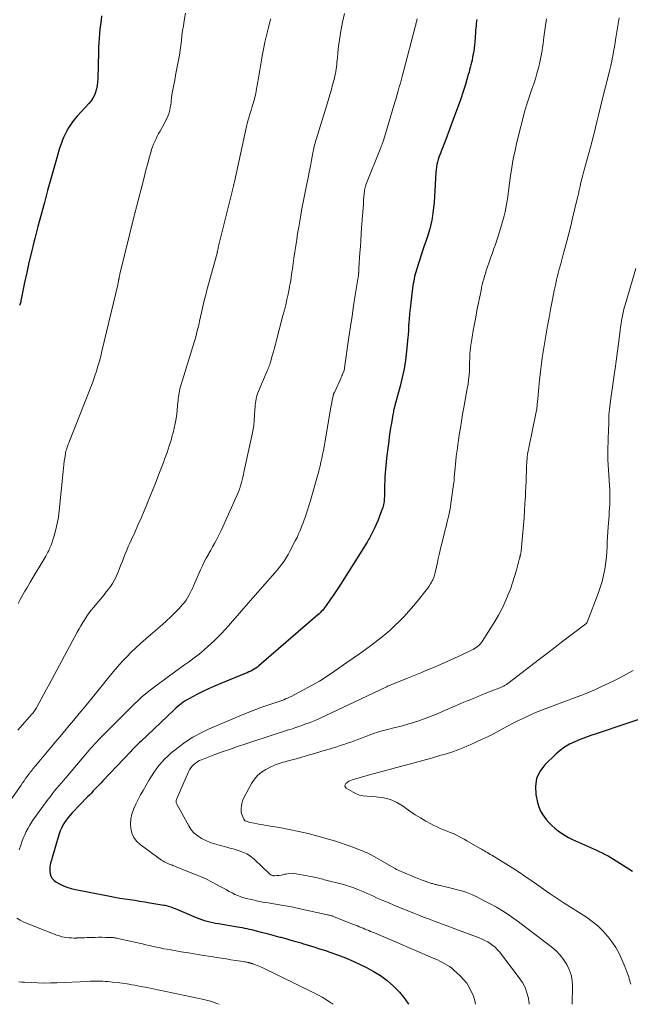
# Model space of a CAD drawing. Units: feet. Extents: x 1985000 to 1990033, y 550000 to 555000.
# Drawn here: x 1987903 to 1988016, y 550000 to 550183 of the extents above; entities that cross this region are included whole.
import ezdxf

# ---------------------------------------------------------------- set-up
doc = ezdxf.new("R2010")
doc.units = ezdxf.units.FT
doc.header["$LTSCALE"] = 100
doc.header["$MEASUREMENT"] = 0
doc.layers.add('CONTOUR INDEX', color=32, linetype='Continuous', lineweight=25)
doc.layers.add('CONTOUR INTERMEDIATE', color=40, linetype='Continuous', lineweight=15)

msp = doc.modelspace()

# ---------------------------------------------------------------- linework, layer by layer
at = {"layer": 'CONTOUR INDEX', "flags": 128}
for points, elevation in [([(1987917.93, 550184.07), (1987917.82, 550183.24), (1987917.72, 550182.4), (1987917.62, 550181.56), (1987917.53, 550180.73), (1987917.46, 550179.89), (1987917.4, 550179.05), (1987917.36, 550178.21), (1987917.33, 550177.37), (1987917.22, 550172.31), (1987917.18, 550171.69), (1987917.11, 550171.07), (1987916.98, 550170.46), (1987916.81, 550169.86), (1987916.58, 550169.29), (1987916.3, 550168.74), (1987915.96, 550168.23), (1987915.57, 550167.75), (1987913.39, 550165.38), (1987912.94, 550164.87), (1987912.52, 550164.34), (1987912.13, 550163.78), (1987911.76, 550163.21), (1987911.43, 550162.61), (1987911.12, 550162.01), (1987910.84, 550161.39), (1987910.58, 550160.75), (1987910.57, 550160.71), (1987910.33, 550160.05), (1987910.1, 550159.39), (1987909.89, 550158.71), (1987909.69, 550158.04), (1987907.87, 550151.53), (1987907.26, 550149.3), (1987906.65, 550147.08), (1987906.06, 550144.85), (1987905.48, 550142.62), (1987905.3, 550141.89), (1987904.83, 550140.02), (1987904.39, 550138.15), (1987903.98, 550136.27), (1987903.58, 550134.39), (1987902.9, 550130.97), (1987902.86, 550130.79), (1987902.81, 550130.62), (1987902.76, 550130.44), (1987902.71, 550130.27), (1987902.65, 550130.1)], 840), ([(1987987.85, 550183.39), (1987987.79, 550182.99), (1987987.73, 550182.59), (1987987.69, 550182.19), (1987987.64, 550181.78), (1987987.61, 550181.38), (1987987.57, 550180.97), (1987987.44, 550179.18), (1987987.39, 550178.61), (1987987.33, 550178.05), (1987987.25, 550177.48), (1987987.16, 550176.92), (1987987.12, 550176.72), (1987987.04, 550176.26), (1987986.95, 550175.8), (1987986.85, 550175.35), (1987986.74, 550174.9), (1987986.62, 550174.45), (1987986.5, 550174), (1987986.38, 550173.55), (1987986.25, 550173.11), (1987985.7, 550171.28), (1987985.28, 550169.93), (1987984.83, 550168.58), (1987984.37, 550167.24), (1987983.88, 550165.91), (1987981.86, 550160.55), (1987981.68, 550160.08), (1987981.49, 550159.61), (1987981.31, 550159.14), (1987981.12, 550158.67), (1987981.1, 550158.62), (1987980.93, 550158.17), (1987980.77, 550157.72), (1987980.63, 550157.27), (1987980.51, 550156.81), (1987980.41, 550156.34), (1987980.32, 550155.87), (1987980.26, 550155.4), (1987980.22, 550154.93), (1987979.96, 550150.33), (1987979.88, 550149.33), (1987979.78, 550148.33), (1987979.65, 550147.34), (1987979.49, 550146.35), (1987979.43, 550146), (1987979.27, 550145.19), (1987979.07, 550144.38), (1987978.84, 550143.59), (1987978.59, 550142.8), (1987978.31, 550142.02), (1987978.04, 550141.24), (1987977.78, 550140.45), (1987977.52, 550139.67), (1987976.58, 550136.77), (1987976.45, 550136.35), (1987976.34, 550135.93), (1987976.24, 550135.5), (1987976.15, 550135.07), (1987976.07, 550134.64), (1987976, 550134.2), (1987975.93, 550133.77), (1987975.87, 550133.33), (1987975.54, 550130.7), (1987975.45, 550129.95), (1987975.37, 550129.2), (1987975.29, 550128.44), (1987975.23, 550127.69), (1987975.16, 550126.82), (1987975.13, 550126.49), (1987975.11, 550126.17), (1987975.1, 550125.85), (1987975.09, 550125.53), (1987975.08, 550125.2), (1987975.06, 550124.88), (1987975.04, 550124.56), (1987975.01, 550124.24), (1987974.74, 550121.59), (1987974.53, 550119.95), (1987974.27, 550118.32), (1987973.93, 550116.7), (1987973.54, 550115.1), (1987972.58, 550111.5), (1987972.54, 550111.35), (1987972.5, 550111.21), (1987972.46, 550111.06), (1987972.42, 550110.91), (1987972.38, 550110.76), (1987972.34, 550110.62), (1987972.31, 550110.47), (1987972.28, 550110.32), (1987972.19, 550109.81), (1987972.11, 550109.4), (1987972.04, 550109), (1987971.98, 550108.59), (1987971.91, 550108.18), (1987971.78, 550107.33), (1987971.65, 550106.5), (1987971.53, 550105.67), (1987971.42, 550104.83), (1987971.31, 550104), (1987971.01, 550101.71), (1987970.92, 550101.01), (1987970.85, 550100.31), (1987970.79, 550099.61), (1987970.75, 550098.9), (1987970.71, 550098.2), (1987970.68, 550097.5), (1987970.66, 550096.79), (1987970.64, 550096.09), (1987970.61, 550094.51), (1987970.6, 550094.21), (1987970.58, 550093.92), (1987970.55, 550093.63), (1987970.51, 550093.34), (1987970.45, 550093.05), (1987970.38, 550092.76), (1987970.3, 550092.48), (1987970.21, 550092.2), (1987969.91, 550091.37), (1987969.64, 550090.68), (1987969.36, 550089.99), (1987969.06, 550089.32), (1987968.75, 550088.65), (1987967.96, 550087.07), (1987967.82, 550086.81), (1987967.68, 550086.55), (1987967.53, 550086.29), (1987967.38, 550086.04), (1987962.42, 550078.17), (1987961.94, 550077.43), (1987961.46, 550076.69), (1987960.96, 550075.96), (1987960.46, 550075.24), (1987959.78, 550074.27), (1987959.61, 550074.04), (1987959.43, 550073.8), (1987959.24, 550073.58), (1987959.05, 550073.35), (1987958.85, 550073.14), (1987958.65, 550072.92), (1987958.43, 550072.72), (1987958.21, 550072.53), (1987947.24, 550063.01), (1987946.95, 550062.78), (1987946.66, 550062.57), (1987946.35, 550062.38), (1987946.03, 550062.2), (1987945.7, 550062.04), (1987945.36, 550061.89), (1987945.03, 550061.74), (1987944.69, 550061.6), (1987940.11, 550059.73), (1987938.98, 550059.26), (1987937.86, 550058.75), (1987936.76, 550058.22), (1987935.67, 550057.66), (1987934.28, 550056.93), (1987933.89, 550056.71), (1987933.51, 550056.49), (1987933.15, 550056.24), (1987932.79, 550055.99), (1987932.44, 550055.72), (1987932.1, 550055.44), (1987931.76, 550055.15), (1987931.44, 550054.85), (1987925.22, 550048.96), (1987924.98, 550048.73), (1987924.74, 550048.5), (1987924.5, 550048.27), (1987924.27, 550048.04), (1987924.04, 550047.8), (1987923.8, 550047.56), (1987923.58, 550047.33), (1987923.35, 550047.09), (1987918.17, 550041.6), (1987917.81, 550041.22), (1987917.46, 550040.84), (1987917.1, 550040.47), (1987916.74, 550040.09), (1987916.38, 550039.72), (1987916.02, 550039.34), (1987915.66, 550038.97), (1987915.3, 550038.6), (1987912.44, 550035.65), (1987912.05, 550035.22), (1987911.67, 550034.78), (1987911.33, 550034.31), (1987911, 550033.83), (1987910.71, 550033.33), (1987910.45, 550032.81), (1987910.23, 550032.28), (1987910.04, 550031.73), (1987908.65, 550027.11), (1987908.56, 550026.82), (1987908.48, 550026.52), (1987908.4, 550026.23), (1987908.33, 550025.93), (1987908.28, 550025.63), (1987908.25, 550025.33), (1987908.25, 550025.04), (1987908.28, 550024.73), (1987908.35, 550024.32), (1987908.49, 550023.86), (1987908.7, 550023.44), (1987909.02, 550023.1), (1987909.4, 550022.8), (1987909.96, 550022.49), (1987910.7, 550022.12), (1987911.46, 550021.79), (1987912.25, 550021.55), (1987913.05, 550021.35), (1987919.44, 550020.13), (1987920.37, 550019.95), (1987921.3, 550019.79), (1987922.24, 550019.64), (1987923.17, 550019.5), (1987924.11, 550019.37), (1987925.05, 550019.23), (1987925.98, 550019.08), (1987926.92, 550018.92), (1987929.49, 550018.49), (1987929.76, 550018.44), (1987930.04, 550018.37), (1987930.31, 550018.3), (1987930.58, 550018.22), (1987930.85, 550018.12), (1987931.11, 550018.03), (1987931.37, 550017.92), (1987931.63, 550017.82), (1987935.55, 550016.15), (1987936.05, 550015.95), (1987936.56, 550015.77), (1987937.07, 550015.61), (1987937.59, 550015.46), (1987938.11, 550015.34), (1987938.64, 550015.22), (1987939.16, 550015.12), (1987939.69, 550015.02), (1987943.23, 550014.43), (1987943.67, 550014.36), (1987944.11, 550014.28), (1987944.55, 550014.19), (1987944.99, 550014.1), (1987945.43, 550014.01), (1987945.86, 550013.91), (1987946.3, 550013.8), (1987946.73, 550013.69), (1987947.63, 550013.46), (1987948.51, 550013.23), (1987949.39, 550013), (1987950.27, 550012.76), (1987951.15, 550012.53), (1987951.29, 550012.49), (1987952.24, 550012.23), (1987953.19, 550011.97), (1987954.13, 550011.7), (1987955.08, 550011.43), (1987955.34, 550011.35), (1987956.41, 550011.03), (1987957.48, 550010.7), (1987958.55, 550010.35), (1987959.61, 550010), (1987960.44, 550009.72), (1987961.9, 550009.19), (1987963.36, 550008.63), (1987964.79, 550008.02), (1987966.2, 550007.38), (1987967.13, 550006.94), (1987968.53, 550006.2), (1987969.86, 550005.37), (1987971.12, 550004.43), (1987972.32, 550003.4), (1987973.41, 550002.26), (1987974.4, 550001.05), (1987975.09, 550000)], 820), ([(1988021.11, 550054.06), (1988010.1, 550050.38), (1988009.08, 550050.03), (1988008.07, 550049.66), (1988007.07, 550049.28), (1988006.08, 550048.88), (1988005.12, 550048.42), (1988004.2, 550047.9), (1988003.35, 550047.27), (1988002.55, 550046.58), (1988000.48, 550044.57), (1987999.57, 550043.35), (1987998.95, 550042.05), (1987998.74, 550040.61), (1987998.82, 550039.09), (1987999.14, 550037.6), (1987999.38, 550036.78), (1987999.69, 550035.99), (1988000.12, 550035.27), (1988000.63, 550034.58), (1988000.74, 550034.44), (1988001.27, 550033.87), (1988001.81, 550033.31), (1988002.39, 550032.79), (1988002.99, 550032.3), (1988003.62, 550031.84), (1988004.27, 550031.42), (1988004.94, 550031.04), (1988005.64, 550030.7), (1988009, 550029.2), (1988009.55, 550028.96), (1988010.11, 550028.7), (1988010.66, 550028.45), (1988011.21, 550028.19), (1988011.75, 550027.92), (1988012.29, 550027.63), (1988012.81, 550027.33), (1988013.33, 550027.01), (1988016.15, 550025.22), (1988016.86, 550024.76)], 800)]:
    msp.add_lwpolyline(points, dxfattribs=dict(at, elevation=elevation))
at = {"layer": 'CONTOUR INTERMEDIATE', "flags": 128}
for points, elevation in [([(1987963.15, 550184.47), (1987962.81, 550182.84), (1987962.51, 550181.21), (1987962.25, 550179.59), (1987962.13, 550178.75), (1987962.02, 550177.92), (1987961.93, 550177.08), (1987961.85, 550176.24), (1987961.78, 550175.42), (1987961.74, 550174.99), (1987961.69, 550174.57), (1987961.63, 550174.14), (1987961.56, 550173.71), (1987961.49, 550173.29), (1987961.4, 550172.87), (1987961.3, 550172.45), (1987961.2, 550172.03), (1987960.97, 550171.2), (1987960.74, 550170.36), (1987960.5, 550169.53), (1987960.26, 550168.7), (1987960.01, 550167.87), (1987957.95, 550161.19), (1987957.86, 550160.89), (1987957.78, 550160.6), (1987957.7, 550160.31), (1987957.62, 550160.01), (1987957.55, 550159.71), (1987957.48, 550159.42), (1987957.42, 550159.12), (1987957.36, 550158.82), (1987957.04, 550157.2), (1987956.82, 550156.08), (1987956.6, 550154.97), (1987956.38, 550153.86), (1987956.17, 550152.75), (1987955.26, 550148.09), (1987955.05, 550146.95), (1987954.84, 550145.81), (1987954.64, 550144.67), (1987954.45, 550143.53), (1987954.27, 550142.38), (1987954.09, 550141.24), (1987953.92, 550140.09), (1987953.76, 550138.94), (1987953.55, 550137.44), (1987953.47, 550136.9), (1987953.39, 550136.37), (1987953.31, 550135.84), (1987953.23, 550135.3), (1987953.15, 550134.77), (1987953.06, 550134.24), (1987952.96, 550133.71), (1987952.85, 550133.18), (1987952.66, 550132.24), (1987952.44, 550131.24), (1987952.22, 550130.25), (1987951.98, 550129.26), (1987951.72, 550128.27), (1987950.51, 550123.65), (1987950.32, 550122.93), (1987950.12, 550122.21), (1987949.93, 550121.49), (1987949.73, 550120.77), (1987949.47, 550119.82), (1987949.4, 550119.58), (1987949.32, 550119.35), (1987949.24, 550119.11), (1987949.16, 550118.87), (1987949.07, 550118.64), (1987948.98, 550118.41), (1987948.89, 550118.17), (1987948.79, 550117.94), (1987947.05, 550113.83), (1987946.91, 550113.46), (1987946.8, 550113.09), (1987946.71, 550112.72), (1987946.64, 550112.33), (1987946.59, 550111.95), (1987946.54, 550111.56), (1987946.51, 550111.17), (1987946.49, 550110.78), (1987946.44, 550109.64), (1987946.37, 550108.68), (1987946.27, 550107.72), (1987946.12, 550106.78), (1987945.94, 550105.83), (1987944.44, 550099.07), (1987944.33, 550098.59), (1987944.22, 550098.12), (1987944.1, 550097.65), (1987943.98, 550097.18), (1987943.8, 550096.52), (1987943.77, 550096.38), (1987943.73, 550096.24), (1987943.69, 550096.11), (1987943.64, 550095.97), (1987943.6, 550095.83), (1987943.55, 550095.7), (1987943.49, 550095.56), (1987943.44, 550095.43), (1987940.51, 550088.88), (1987940.22, 550088.25), (1987939.92, 550087.62), (1987939.6, 550087), (1987939.28, 550086.38), (1987938.94, 550085.77), (1987938.6, 550085.16), (1987938.26, 550084.56), (1987937.91, 550083.95), (1987937.81, 550083.77), (1987937.42, 550083.07), (1987937.05, 550082.37), (1987936.7, 550081.65), (1987936.37, 550080.92), (1987935.11, 550078.03), (1987934.89, 550077.55), (1987934.67, 550077.08), (1987934.44, 550076.61), (1987934.2, 550076.14), (1987933.94, 550075.69), (1987933.66, 550075.25), (1987933.34, 550074.84), (1987933.01, 550074.44), (1987932.29, 550073.64), (1987931.56, 550072.87), (1987930.82, 550072.12), (1987930.04, 550071.4), (1987929.25, 550070.7), (1987927.07, 550068.87), (1987926.14, 550068.06), (1987925.21, 550067.24), (1987924.3, 550066.4), (1987923.41, 550065.54), (1987922.54, 550064.66), (1987921.7, 550063.76), (1987920.88, 550062.83), (1987920.09, 550061.88), (1987918.05, 550059.36), (1987916.98, 550058.05), (1987915.91, 550056.73), (1987914.83, 550055.43), (1987913.76, 550054.12), (1987912.67, 550052.82), (1987911.59, 550051.52), (1987910.5, 550050.22), (1987909.41, 550048.92), (1987907.16, 550046.27), (1987906.85, 550045.9), (1987906.54, 550045.53), (1987906.23, 550045.16), (1987905.92, 550044.79), (1987905.64, 550044.46), (1987905.47, 550044.25), (1987905.3, 550044.04), (1987905.13, 550043.83), (1987904.96, 550043.62), (1987904.8, 550043.41), (1987904.64, 550043.2), (1987904.48, 550042.98), (1987904.32, 550042.77), (1987904.06, 550042.41), (1987903.77, 550042.02), (1987903.49, 550041.62), (1987903.21, 550041.22), (1987902.93, 550040.82), (1987899.25, 550035.62)], 828), ([(1987933.58, 550184.56), (1987933.32, 550183.11), (1987933.16, 550182.2), (1987933.02, 550181.29), (1987932.9, 550180.38), (1987932.8, 550179.46), (1987932.7, 550178.55), (1987932.58, 550177.64), (1987932.43, 550176.73), (1987932.27, 550175.82), (1987932.26, 550175.78), (1987932.08, 550174.86), (1987931.9, 550173.94), (1987931.72, 550173.02), (1987931.54, 550172.1), (1987931.24, 550170.56), (1987931.13, 550169.96), (1987931.03, 550169.36), (1987930.95, 550168.76), (1987930.89, 550168.15), (1987930.87, 550167.93), (1987930.81, 550167.44), (1987930.72, 550166.95), (1987930.61, 550166.47), (1987930.48, 550165.99), (1987930.32, 550165.52), (1987930.13, 550165.06), (1987929.92, 550164.61), (1987929.7, 550164.17), (1987928.81, 550162.58), (1987928.55, 550162.11), (1987928.3, 550161.63), (1987928.06, 550161.14), (1987927.83, 550160.65), (1987927.62, 550160.15), (1987927.42, 550159.65), (1987927.25, 550159.13), (1987927.09, 550158.62), (1987926.81, 550157.6), (1987926.52, 550156.57), (1987926.24, 550155.54), (1987925.97, 550154.51), (1987925.7, 550153.48), (1987924.43, 550148.48), (1987924.39, 550148.31), (1987924.34, 550148.14), (1987924.3, 550147.97), (1987924.25, 550147.8), (1987924.22, 550147.68), (1987924.18, 550147.57), (1987924.15, 550147.45), (1987924.12, 550147.34), (1987924.09, 550147.23), (1987924.06, 550147.12), (1987924.03, 550147), (1987924.01, 550146.89), (1987923.98, 550146.78), (1987921.34, 550135.95), (1987921.31, 550135.82), (1987921.28, 550135.68), (1987921.25, 550135.55), (1987921.22, 550135.41), (1987921.19, 550135.26), (1987921.17, 550135.2), (1987921.16, 550135.14), (1987921.15, 550135.08), (1987921.14, 550135.01), (1987921.12, 550134.95), (1987921.11, 550134.89), (1987921.1, 550134.82), (1987921.09, 550134.76), (1987921.05, 550134.57), (1987921.02, 550134.42), (1987920.99, 550134.26), (1987920.96, 550134.11), (1987920.92, 550133.95), (1987917.98, 550121.59), (1987917.75, 550120.66), (1987917.5, 550119.74), (1987917.24, 550118.82), (1987916.96, 550117.91), (1987916.66, 550117), (1987916.35, 550116.09), (1987916.02, 550115.19), (1987915.68, 550114.3), (1987911.82, 550104.53), (1987911.72, 550104.27), (1987911.62, 550104.02), (1987911.53, 550103.76), (1987911.44, 550103.5), (1987911.36, 550103.24), (1987911.28, 550102.97), (1987911.22, 550102.71), (1987911.18, 550102.44), (1987911.06, 550101.73), (1987910.97, 550101.1), (1987910.89, 550100.47), (1987910.81, 550099.84), (1987910.75, 550099.21), (1987910.03, 550091.87), (1987909.88, 550090.7), (1987909.67, 550089.53), (1987909.39, 550088.38), (1987909.06, 550087.24), (1987908.5, 550085.52), (1987908.4, 550085.25), (1987908.3, 550084.98), (1987908.19, 550084.72), (1987908.06, 550084.47), (1987907.93, 550084.21), (1987907.79, 550083.96), (1987907.65, 550083.71), (1987907.51, 550083.46), (1987904.63, 550078.61), (1987904.3, 550078.05), (1987903.97, 550077.49), (1987903.63, 550076.93), (1987903.3, 550076.37), (1987902.97, 550075.81), (1987902.66, 550075.24), (1987902.37, 550074.65)], 836), ([(1987949.43, 550183.51), (1987949.28, 550182.91), (1987948.94, 550181.63), (1987948.62, 550180.38), (1987948.32, 550179.13), (1987948.06, 550177.87), (1987947.83, 550176.6), (1987947.75, 550176.14), (1987947.56, 550175.05), (1987947.38, 550173.96), (1987947.2, 550172.87), (1987947.03, 550171.79), (1987946.92, 550171.13), (1987946.79, 550170.37), (1987946.64, 550169.62), (1987946.46, 550168.87), (1987946.26, 550168.13), (1987946.14, 550167.72), (1987945.99, 550167.19), (1987945.83, 550166.65), (1987945.67, 550166.12), (1987945.5, 550165.58), (1987945.34, 550165.04), (1987945.19, 550164.51), (1987945.06, 550163.96), (1987944.93, 550163.42), (1987942.68, 550153.16), (1987942.66, 550153.07), (1987942.64, 550152.97), (1987942.62, 550152.88), (1987942.59, 550152.78), (1987942.57, 550152.69), (1987942.55, 550152.6), (1987942.52, 550152.5), (1987942.5, 550152.41), (1987942.48, 550152.34), (1987942.45, 550152.21), (1987942.42, 550152.09), (1987942.38, 550151.96), (1987942.35, 550151.83), (1987939.67, 550140.92), (1987939.65, 550140.8), (1987939.62, 550140.68), (1987939.59, 550140.56), (1987939.57, 550140.44), (1987939.54, 550140.3), (1987939.53, 550140.25), (1987939.52, 550140.19), (1987939.51, 550140.13), (1987939.49, 550140.08), (1987939.48, 550140.02), (1987939.47, 550139.97), (1987939.46, 550139.91), (1987939.44, 550139.86), (1987937.54, 550132.94), (1987937.32, 550132.12), (1987937.11, 550131.3), (1987936.91, 550130.48), (1987936.72, 550129.66), (1987936.71, 550129.6), (1987936.53, 550128.81), (1987936.35, 550128.01), (1987936.18, 550127.22), (1987936.01, 550126.43), (1987935.82, 550125.63), (1987935.63, 550124.85), (1987935.41, 550124.06), (1987935.18, 550123.28), (1987934.26, 550120.27), (1987933.95, 550119.25), (1987933.63, 550118.24), (1987933.32, 550117.22), (1987933.01, 550116.21), (1987932.59, 550114.85), (1987932.5, 550114.51), (1987932.41, 550114.18), (1987932.35, 550113.84), (1987932.29, 550113.49), (1987932.25, 550113.15), (1987932.21, 550112.8), (1987932.17, 550112.45), (1987932.13, 550112.11), (1987931.91, 550109.97), (1987931.8, 550109.07), (1987931.65, 550108.17), (1987931.46, 550107.28), (1987931.24, 550106.4), (1987931.1, 550105.92), (1987930.92, 550105.28), (1987930.73, 550104.64), (1987930.53, 550104.01), (1987930.32, 550103.38), (1987930.11, 550102.75), (1987929.89, 550102.12), (1987929.66, 550101.5), (1987929.43, 550100.87), (1987928.61, 550098.69), (1987928.09, 550097.32), (1987927.55, 550095.95), (1987927, 550094.59), (1987926.43, 550093.23), (1987926.42, 550093.2), (1987925.85, 550091.86), (1987925.27, 550090.53), (1987924.68, 550089.2), (1987924.09, 550087.87), (1987923.49, 550086.56), (1987923.19, 550085.89), (1987922.9, 550085.22), (1987922.61, 550084.55), (1987922.34, 550083.87), (1987922.06, 550083.19), (1987921.8, 550082.51), (1987921.53, 550081.83), (1987921.28, 550081.15), (1987921.1, 550080.66), (1987920.85, 550080.06), (1987920.58, 550079.48), (1987920.27, 550078.91), (1987919.93, 550078.36), (1987919.56, 550077.82), (1987919.18, 550077.29), (1987918.78, 550076.78), (1987918.38, 550076.27), (1987916.39, 550073.9), (1987915.96, 550073.36), (1987915.54, 550072.82), (1987915.15, 550072.25), (1987914.78, 550071.67), (1987914.42, 550071.09), (1987914.07, 550070.49), (1987913.73, 550069.9), (1987913.4, 550069.29), (1987908.64, 550060.48), (1987908.14, 550059.57), (1987907.65, 550058.66), (1987907.16, 550057.75), (1987906.67, 550056.84), (1987905.9, 550055.42), (1987905.79, 550055.22), (1987905.67, 550055.02), (1987905.55, 550054.83), (1987905.42, 550054.64), (1987905.28, 550054.46), (1987905.14, 550054.28), (1987904.99, 550054.1), (1987904.84, 550053.93), (1987902.3, 550051.06)], 832), ([(1987976.71, 550183.52), (1987976.67, 550183.33), (1987976.63, 550183.13), (1987976.59, 550182.94), (1987976.55, 550182.74), (1987976.5, 550182.55), (1987976.46, 550182.36), (1987976.41, 550182.16), (1987976.36, 550181.97), (1987974.17, 550173.68), (1987973.98, 550172.97), (1987973.79, 550172.25), (1987973.59, 550171.54), (1987973.39, 550170.83), (1987973.19, 550170.11), (1987972.99, 550169.4), (1987972.78, 550168.69), (1987972.57, 550167.98), (1987970.42, 550160.86), (1987970.36, 550160.68), (1987970.3, 550160.5), (1987970.24, 550160.31), (1987970.18, 550160.13), (1987970.13, 550160.02), (1987970.09, 550159.9), (1987970.04, 550159.77), (1987969.99, 550159.65), (1987969.94, 550159.52), (1987967.18, 550152.57), (1987967.13, 550152.44), (1987967.09, 550152.3), (1987967.05, 550152.17), (1987967.01, 550152.03), (1987966.98, 550151.89), (1987966.95, 550151.76), (1987966.93, 550151.62), (1987966.91, 550151.48), (1987966.81, 550150.35), (1987966.75, 550149.65), (1987966.69, 550148.95), (1987966.63, 550148.25), (1987966.58, 550147.54), (1987966.36, 550144.55), (1987966.28, 550143.39), (1987966.2, 550142.23), (1987966.13, 550141.07), (1987966.05, 550139.91), (1987965.88, 550137.04), (1987965.87, 550136.88), (1987965.86, 550136.73), (1987965.85, 550136.58), (1987965.84, 550136.42), (1987965.82, 550136.22), (1987965.81, 550136.17), (1987965.81, 550136.11), (1987965.8, 550136.06), (1987965.8, 550136), (1987965.79, 550135.95), (1987965.78, 550135.89), (1987965.78, 550135.84), (1987965.77, 550135.79), (1987965.17, 550132.01), (1987964.87, 550130.07), (1987964.58, 550128.13), (1987964.29, 550126.19), (1987964.01, 550124.24), (1987963.2, 550118.52), (1987963.19, 550118.45), (1987963.18, 550118.39), (1987963.17, 550118.32), (1987963.16, 550118.25), (1987963.14, 550118.16), (1987963.14, 550118.14), (1987963.14, 550118.11), (1987963.13, 550118.09), (1987963.13, 550118.07), (1987963.1, 550117.99), (1987963.1, 550117.97), (1987963.09, 550117.95), (1987963.08, 550117.92), (1987963.07, 550117.9), (1987962.89, 550117.47), (1987962.79, 550117.23), (1987962.68, 550116.99), (1987962.58, 550116.76), (1987962.47, 550116.52), (1987961.3, 550113.94), (1987961.26, 550113.86), (1987961.22, 550113.77), (1987961.18, 550113.67), (1987961.15, 550113.58), (1987961.12, 550113.49), (1987961.09, 550113.4), (1987961.07, 550113.3), (1987961.04, 550113.21), (1987960.91, 550112.54), (1987960.82, 550112.12), (1987960.74, 550111.69), (1987960.66, 550111.26), (1987960.58, 550110.83), (1987959.51, 550104.53), (1987959.38, 550103.81), (1987959.25, 550103.09), (1987959.11, 550102.38), (1987958.96, 550101.66), (1987958.8, 550100.95), (1987958.63, 550100.24), (1987958.45, 550099.54), (1987958.26, 550098.83), (1987956.83, 550093.81), (1987956.65, 550093.21), (1987956.47, 550092.61), (1987956.29, 550092.01), (1987956.1, 550091.42), (1987955.9, 550090.83), (1987955.69, 550090.23), (1987955.48, 550089.65), (1987955.26, 550089.06), (1987955.19, 550088.89), (1987954.92, 550088.23), (1987954.63, 550087.57), (1987954.33, 550086.93), (1987954.01, 550086.28), (1987953.01, 550084.35), (1987952.67, 550083.73), (1987952.31, 550083.12), (1987951.92, 550082.54), (1987951.51, 550081.96), (1987951.08, 550081.4), (1987950.64, 550080.85), (1987950.19, 550080.31), (1987949.73, 550079.77), (1987948.84, 550078.78), (1987947.93, 550077.76), (1987947.02, 550076.73), (1987946.11, 550075.7), (1987945.21, 550074.66), (1987941.96, 550070.92), (1987941.05, 550069.9), (1987940.11, 550068.9), (1987939.14, 550067.94), (1987938.15, 550066.99), (1987937.8, 550066.67), (1987936.95, 550065.92), (1987936.09, 550065.2), (1987935.19, 550064.51), (1987934.28, 550063.84), (1987933.36, 550063.19), (1987932.44, 550062.54), (1987931.52, 550061.87), (1987930.61, 550061.2), (1987927.47, 550058.88), (1987926.97, 550058.5), (1987926.47, 550058.11), (1987925.99, 550057.7), (1987925.51, 550057.29), (1987925.05, 550056.86), (1987924.58, 550056.43), (1987924.13, 550055.99), (1987923.68, 550055.55), (1987918.02, 550049.9), (1987917.66, 550049.54), (1987917.3, 550049.17), (1987916.95, 550048.8), (1987916.61, 550048.43), (1987916.27, 550048.05), (1987915.93, 550047.67), (1987915.59, 550047.29), (1987915.26, 550046.9), (1987911.26, 550042.19), (1987910.84, 550041.7), (1987910.43, 550041.21), (1987910.01, 550040.72), (1987909.59, 550040.23), (1987909.17, 550039.73), (1987908.77, 550039.23), (1987908.37, 550038.72), (1987907.99, 550038.2), (1987905.31, 550034.52), (1987904.92, 550033.96), (1987904.55, 550033.38), (1987904.21, 550032.78), (1987903.89, 550032.17), (1987903.59, 550031.55), (1987903.32, 550030.92), (1987903.07, 550030.28), (1987902.85, 550029.63), (1987902.57, 550028.76)], 824), ([(1988000.81, 550183.47), (1988000.7, 550182.69), (1988000.35, 550180.09), (1988000.27, 550179.47), (1988000.18, 550178.84), (1988000.09, 550178.22), (1988000, 550177.59), (1987999.9, 550176.97), (1987999.78, 550176.35), (1987999.65, 550175.73), (1987999.5, 550175.12), (1987999.3, 550174.34), (1987999.02, 550173.34), (1987998.74, 550172.34), (1987998.43, 550171.36), (1987998.11, 550170.37), (1987997.23, 550167.76), (1987997.18, 550167.61), (1987997.13, 550167.47), (1987997.09, 550167.33), (1987997.04, 550167.18), (1987996.99, 550167.04), (1987996.95, 550166.9), (1987996.91, 550166.75), (1987996.87, 550166.6), (1987995.32, 550160.55), (1987994.95, 550158.98), (1987994.62, 550157.41), (1987994.34, 550155.83), (1987994.11, 550154.24), (1987993.88, 550152.46), (1987993.78, 550151.75), (1987993.69, 550151.04), (1987993.59, 550150.34), (1987993.49, 550149.63), (1987993.38, 550148.92), (1987993.24, 550148.22), (1987993.09, 550147.53), (1987992.91, 550146.84), (1987992.3, 550144.64), (1987992.07, 550143.84), (1987991.82, 550143.05), (1987991.56, 550142.26), (1987991.29, 550141.48), (1987991.01, 550140.7), (1987990.73, 550139.92), (1987990.46, 550139.14), (1987990.19, 550138.36), (1987989.76, 550137.13), (1987989.59, 550136.61), (1987989.42, 550136.09), (1987989.26, 550135.57), (1987989.12, 550135.04), (1987988.98, 550134.51), (1987988.85, 550133.98), (1987988.73, 550133.45), (1987988.62, 550132.91), (1987987.86, 550129.16), (1987987.62, 550127.92), (1987987.39, 550126.68), (1987987.17, 550125.44), (1987986.96, 550124.2), (1987986.72, 550122.73), (1987986.65, 550122.22), (1987986.59, 550121.7), (1987986.55, 550121.19), (1987986.53, 550120.67), (1987986.52, 550120.15), (1987986.5, 550119.63), (1987986.48, 550119.12), (1987986.46, 550118.6), (1987986.44, 550117.96), (1987986.38, 550117.13), (1987986.31, 550116.3), (1987986.2, 550115.47), (1987986.06, 550114.65), (1987985.41, 550111.13), (1987985.19, 550109.86), (1987984.97, 550108.6), (1987984.77, 550107.33), (1987984.57, 550106.06), (1987984.41, 550104.99), (1987984.31, 550104.26), (1987984.21, 550103.53), (1987984.11, 550102.79), (1987984.01, 550102.06), (1987983.99, 550101.93), (1987983.92, 550101.26), (1987983.84, 550100.6), (1987983.78, 550099.93), (1987983.72, 550099.26), (1987983.64, 550098.16), (1987983.63, 550098.04), (1987983.63, 550097.93), (1987983.62, 550097.81), (1987983.61, 550097.69), (1987983.61, 550097.57), (1987983.6, 550097.46), (1987983.59, 550097.34), (1987983.57, 550097.22), (1987983, 550093.23), (1987982.9, 550092.61), (1987982.8, 550092), (1987982.67, 550091.38), (1987982.54, 550090.78), (1987982.4, 550090.17), (1987982.26, 550089.56), (1987982.11, 550088.96), (1987981.96, 550088.35), (1987981.02, 550084.54), (1987980.84, 550083.78), (1987980.66, 550083.01), (1987980.48, 550082.24), (1987980.31, 550081.47), (1987980.08, 550080.4), (1987980.03, 550080.17), (1987979.97, 550079.94), (1987979.9, 550079.71), (1987979.82, 550079.48), (1987979.74, 550079.26), (1987979.64, 550079.04), (1987979.54, 550078.83), (1987979.42, 550078.63), (1987979.19, 550078.26), (1987978.94, 550077.88), (1987978.69, 550077.51), (1987978.42, 550077.14), (1987978.14, 550076.78), (1987976.97, 550075.31), (1987976.09, 550074.23), (1987975.17, 550073.18), (1987974.22, 550072.17), (1987973.24, 550071.18), (1987972.65, 550070.6), (1987971.6, 550069.63), (1987970.53, 550068.68), (1987969.42, 550067.79), (1987968.28, 550066.93), (1987967.12, 550066.09), (1987965.95, 550065.26), (1987964.79, 550064.44), (1987963.61, 550063.62), (1987961.34, 550062.02), (1987959.94, 550061.09), (1987958.51, 550060.19), (1987957.05, 550059.34), (1987955.57, 550058.54), (1987953.26, 550057.33), (1987952.91, 550057.16), (1987952.57, 550057), (1987952.21, 550056.85), (1987951.85, 550056.71), (1987951.49, 550056.58), (1987951.13, 550056.46), (1987950.77, 550056.33), (1987950.4, 550056.21), (1987948.88, 550055.7), (1987947.76, 550055.31), (1987946.64, 550054.9), (1987945.54, 550054.47), (1987944.44, 550054.02), (1987937.85, 550051.22), (1987936.35, 550050.51), (1987934.9, 550049.72), (1987933.52, 550048.81), (1987932.19, 550047.82), (1987930.85, 550046.73), (1987930.24, 550046.2), (1987929.66, 550045.65), (1987929.12, 550045.06), (1987928.6, 550044.44), (1987928.11, 550043.79), (1987927.65, 550043.14), (1987927.21, 550042.46), (1987926.78, 550041.77), (1987925.64, 550039.83), (1987925.16, 550038.98), (1987924.71, 550038.12), (1987924.29, 550037.24), (1987923.89, 550036.35), (1987923.85, 550036.26), (1987923.56, 550035.4), (1987923.37, 550034.52), (1987923.32, 550033.62), (1987923.35, 550032.71), (1987923.57, 550031.85), (1987923.91, 550031.06), (1987924.43, 550030.38), (1987925.08, 550029.77), (1987929.06, 550026.86), (1987929.31, 550026.69), (1987929.57, 550026.53), (1987929.84, 550026.39), (1987930.12, 550026.26), (1987930.49, 550026.11), (1987930.59, 550026.07), (1987930.7, 550026.03), (1987930.8, 550026), (1987930.91, 550025.96), (1987931.01, 550025.92), (1987931.12, 550025.89), (1987931.22, 550025.85), (1987931.33, 550025.81), (1987935.54, 550024.12), (1987936.5, 550023.71), (1987937.46, 550023.28), (1987938.4, 550022.81), (1987939.33, 550022.32), (1987940.11, 550021.89), (1987940.64, 550021.6), (1987941.17, 550021.31), (1987941.7, 550021.02), (1987942.23, 550020.73), (1987942.77, 550020.47), (1987943.32, 550020.23), (1987943.88, 550020.02), (1987944.45, 550019.85), (1987945.16, 550019.66), (1987946.09, 550019.43), (1987947.03, 550019.21), (1987947.98, 550019.03), (1987948.93, 550018.87), (1987951.09, 550018.54), (1987951.46, 550018.48), (1987951.83, 550018.42), (1987952.2, 550018.35), (1987952.57, 550018.29), (1987952.94, 550018.21), (1987953.31, 550018.14), (1987953.67, 550018.06), (1987954.04, 550017.98), (1987960.01, 550016.67), (1987960.14, 550016.64), (1987960.27, 550016.61), (1987960.4, 550016.58), (1987960.53, 550016.55), (1987960.76, 550016.5), (1987960.78, 550016.5), (1987960.8, 550016.49), (1987960.81, 550016.49), (1987960.83, 550016.48), (1987960.9, 550016.46), (1987960.92, 550016.45), (1987960.93, 550016.45), (1987960.95, 550016.44), (1987960.97, 550016.44), (1987964.54, 550015.01), (1987964.89, 550014.87), (1987965.24, 550014.73), (1987965.59, 550014.59), (1987965.94, 550014.45), (1987966.29, 550014.31), (1987966.64, 550014.16), (1987966.99, 550014.02), (1987967.34, 550013.87), (1987967.69, 550013.72), (1987968.04, 550013.58), (1987968.39, 550013.43), (1987968.74, 550013.28), (1987980, 550008.46), (1987980.48, 550008.25), (1987980.95, 550008.03), (1987981.41, 550007.8), (1987981.87, 550007.56), (1987982.31, 550007.3), (1987982.74, 550007.02), (1987983.15, 550006.71), (1987983.54, 550006.37), (1987984.74, 550005.28), (1987985.37, 550004.62), (1987985.95, 550003.92), (1987986.43, 550003.16), (1987986.86, 550002.35), (1987987.19, 550001.49), (1987987.45, 550000.62), (1987987.57, 550000)], 816), ([(1988014.34, 550183.67), (1988013.75, 550179.97), (1988013.61, 550179.11), (1988013.47, 550178.25), (1988013.31, 550177.39), (1988013.15, 550176.53), (1988013.12, 550176.39), (1988012.96, 550175.61), (1988012.79, 550174.82), (1988012.61, 550174.03), (1988012.42, 550173.25), (1988011.2, 550168.38), (1988010.88, 550167.1), (1988010.56, 550165.82), (1988010.24, 550164.54), (1988009.93, 550163.26), (1988009.49, 550161.45), (1988009.4, 550161.07), (1988009.3, 550160.7), (1988009.21, 550160.33), (1988009.11, 550159.96), (1988009.01, 550159.58), (1988008.91, 550159.21), (1988008.81, 550158.84), (1988008.71, 550158.47), (1988007.78, 550155.11), (1988007.6, 550154.41), (1988007.42, 550153.71), (1988007.24, 550153.01), (1988007.07, 550152.31), (1988006.91, 550151.6), (1988006.75, 550150.9), (1988006.58, 550150.19), (1988006.42, 550149.49), (1988005.68, 550146.38), (1988005.33, 550144.96), (1988004.98, 550143.54), (1988004.61, 550142.12), (1988004.23, 550140.71), (1988003.99, 550139.86), (1988003.72, 550138.87), (1988003.46, 550137.88), (1988003.2, 550136.89), (1988002.95, 550135.9), (1988002.71, 550134.9), (1988002.48, 550133.9), (1988002.27, 550132.9), (1988002.06, 550131.9), (1988001.86, 550130.89), (1988001.57, 550129.38), (1988001.29, 550127.86), (1988001.03, 550126.35), (1988000.77, 550124.83), (1988000.04, 550120.38), (1987999.88, 550119.34), (1987999.74, 550118.31), (1987999.61, 550117.27), (1987999.5, 550116.23), (1987999.44, 550115.56), (1987999.37, 550114.85), (1987999.31, 550114.14), (1987999.25, 550113.44), (1987999.19, 550112.73), (1987999.1, 550111.65), (1987999.08, 550111.48), (1987999.06, 550111.31), (1987999.04, 550111.14), (1987999.02, 550110.98), (1987998.99, 550110.81), (1987998.96, 550110.64), (1987998.93, 550110.48), (1987998.89, 550110.31), (1987997.52, 550103.63), (1987997.44, 550103.21), (1987997.36, 550102.8), (1987997.3, 550102.39), (1987997.24, 550101.97), (1987997.2, 550101.55), (1987997.16, 550101.13), (1987997.13, 550100.72), (1987997.11, 550100.3), (1987997.07, 550099.24), (1987997.04, 550098.29), (1987997, 550097.35), (1987996.96, 550096.4), (1987996.92, 550095.45), (1987996.88, 550094.63), (1987996.81, 550093.27), (1987996.73, 550091.91), (1987996.63, 550090.55), (1987996.52, 550089.2), (1987996.18, 550085.11), (1987996.15, 550084.85), (1987996.12, 550084.58), (1987996.08, 550084.31), (1987996.03, 550084.05), (1987995.96, 550083.67), (1987995.94, 550083.6), (1987995.92, 550083.52), (1987995.9, 550083.45), (1987995.88, 550083.38), (1987995.86, 550083.3), (1987995.84, 550083.23), (1987995.82, 550083.16), (1987995.8, 550083.09), (1987995.2, 550080.85), (1987994.86, 550079.66), (1987994.49, 550078.49), (1987994.08, 550077.32), (1987993.64, 550076.17), (1987993.58, 550076), (1987993.05, 550074.79), (1987992.49, 550073.59), (1987991.86, 550072.44), (1987991.18, 550071.3), (1987988.82, 550067.56), (1987988.63, 550067.3), (1987988.43, 550067.05), (1987988.2, 550066.83), (1987987.96, 550066.62), (1987987.7, 550066.43), (1987987.43, 550066.25), (1987987.15, 550066.09), (1987986.86, 550065.95), (1987984.89, 550065.02), (1987983.66, 550064.45), (1987982.42, 550063.89), (1987981.17, 550063.34), (1987979.92, 550062.8), (1987978.67, 550062.27), (1987977.41, 550061.74), (1987976.15, 550061.23), (1987974.89, 550060.71), (1987971.97, 550059.54), (1987971.82, 550059.47), (1987971.66, 550059.41), (1987971.51, 550059.34), (1987971.35, 550059.27), (1987971.2, 550059.21), (1987971.04, 550059.14), (1987970.89, 550059.07), (1987970.74, 550058.99), (1987959.55, 550053.69), (1987958.63, 550053.27), (1987957.7, 550052.87), (1987956.76, 550052.49), (1987955.81, 550052.13), (1987955.04, 550051.85), (1987954.47, 550051.65), (1987953.9, 550051.45), (1987953.33, 550051.26), (1987952.76, 550051.08), (1987952.18, 550050.9), (1987951.61, 550050.72), (1987951.03, 550050.53), (1987950.46, 550050.35), (1987944.78, 550048.5), (1987943.26, 550048), (1987941.74, 550047.47), (1987940.23, 550046.93), (1987938.72, 550046.37), (1987936.51, 550045.54), (1987936.13, 550045.37), (1987935.76, 550045.17), (1987935.42, 550044.93), (1987935.1, 550044.66), (1987934.81, 550044.35), (1987934.55, 550044.03), (1987934.33, 550043.67), (1987934.14, 550043.3), (1987931.99, 550038.45), (1987931.93, 550038.31), (1987931.88, 550038.16), (1987931.84, 550038), (1987931.82, 550037.85), (1987931.81, 550037.69), (1987931.83, 550037.54), (1987931.87, 550037.39), (1987931.93, 550037.25), (1987934.15, 550033.22), (1987934.63, 550032.51), (1987935.18, 550031.87), (1987935.83, 550031.34), (1987936.55, 550030.87), (1987937.34, 550030.5), (1987938.14, 550030.15), (1987938.96, 550029.87), (1987939.8, 550029.62), (1987941.25, 550029.25), (1987941.83, 550029.1), (1987942.41, 550028.93), (1987942.99, 550028.76), (1987943.56, 550028.57), (1987944.06, 550028.41), (1987944.38, 550028.29), (1987944.68, 550028.16), (1987944.98, 550028), (1987945.27, 550027.83), (1987945.54, 550027.64), (1987945.81, 550027.44), (1987946.07, 550027.23), (1987946.32, 550027.01), (1987949.28, 550024.25), (1987949.37, 550024.18), (1987949.46, 550024.12), (1987949.55, 550024.06), (1987949.66, 550024.02), (1987949.76, 550023.98), (1987949.87, 550023.96), (1987949.98, 550023.95), (1987950.09, 550023.95), (1987950.61, 550023.98), (1987950.98, 550024.01), (1987951.35, 550024.06), (1987951.72, 550024.13), (1987952.08, 550024.21), (1987952.3, 550024.26), (1987952.77, 550024.35), (1987953.24, 550024.39), (1987953.72, 550024.38), (1987954.19, 550024.32), (1987956.88, 550023.81), (1987957.21, 550023.75), (1987957.53, 550023.68), (1987957.85, 550023.6), (1987958.17, 550023.52), (1987958.49, 550023.44), (1987958.81, 550023.36), (1987959.13, 550023.27), (1987959.45, 550023.19), (1987962.73, 550022.36), (1987963.44, 550022.17), (1987964.13, 550021.96), (1987964.82, 550021.72), (1987965.5, 550021.46), (1987965.69, 550021.39), (1987966.27, 550021.15), (1987966.85, 550020.9), (1987967.43, 550020.65), (1987968, 550020.38), (1987968.57, 550020.12), (1987969.14, 550019.85), (1987969.72, 550019.6), (1987970.3, 550019.35), (1987971.29, 550018.93), (1987972.36, 550018.48), (1987973.44, 550018.04), (1987974.52, 550017.6), (1987975.6, 550017.16), (1987976.11, 550016.96), (1987977.02, 550016.6), (1987977.92, 550016.25), (1987978.83, 550015.9), (1987979.75, 550015.56), (1987980.66, 550015.23), (1987981.57, 550014.89), (1987982.48, 550014.55), (1987983.4, 550014.2), (1987988.3, 550012.35), (1987988.83, 550012.13), (1987989.35, 550011.89), (1987989.86, 550011.62), (1987990.35, 550011.32), (1987990.82, 550010.98), (1987991.25, 550010.62), (1987991.65, 550010.21), (1987992.03, 550009.77), (1987995.75, 550004.95), (1987996.33, 550004.06), (1987996.83, 550003.14), (1987997.18, 550002.15), (1987997.44, 550001.12), (1987997.57, 550000.06), (1987997.57, 550000)], 812), ([(1988017.46, 550137.03), (1988015.47, 550130.25), (1988015.31, 550129.67), (1988015.16, 550129.09), (1988015.03, 550128.5), (1988014.91, 550127.91), (1988014.81, 550127.32), (1988014.71, 550126.72), (1988014.63, 550126.13), (1988014.55, 550125.53), (1988014.36, 550123.94), (1988014.18, 550122.54), (1988014, 550121.15), (1988013.8, 550119.76), (1988013.59, 550118.37), (1988013.47, 550117.58), (1988013.28, 550116.28), (1988013.09, 550114.98), (1988012.92, 550113.68), (1988012.75, 550112.37), (1988012.55, 550110.76), (1988012.5, 550110.26), (1988012.46, 550109.76), (1988012.43, 550109.27), (1988012.42, 550108.77), (1988012.41, 550108.27), (1988012.4, 550107.77), (1988012.38, 550107.27), (1988012.37, 550106.77), (1988012.36, 550106.41), (1988012.33, 550105.77), (1988012.31, 550105.14), (1988012.28, 550104.51), (1988012.25, 550103.88), (1988012.22, 550103.25), (1988012.22, 550102.61), (1988012.23, 550101.98), (1988012.26, 550101.35), (1988012.56, 550096.6), (1988012.59, 550095.9), (1988012.61, 550095.2), (1988012.62, 550094.49), (1988012.61, 550093.79), (1988012.59, 550093.09), (1988012.56, 550092.38), (1988012.52, 550091.68), (1988012.47, 550090.98), (1988012.3, 550088.93), (1988012.24, 550087.99), (1988012.18, 550087.06), (1988012.15, 550086.12), (1988012.12, 550085.18), (1988012.08, 550084.24), (1988012.02, 550083.31), (1988011.9, 550082.38), (1988011.76, 550081.45), (1988011.68, 550081), (1988011.44, 550079.85), (1988011.16, 550078.72), (1988010.81, 550077.6), (1988010.43, 550076.5), (1988008.4, 550071.17), (1988008.38, 550071.12), (1988008.36, 550071.08), (1988008.33, 550071.03), (1988008.3, 550070.99), (1988008.26, 550070.95), (1988008.22, 550070.92), (1988008.18, 550070.88), (1988008.14, 550070.85), (1988005.32, 550068.71), (1988003.88, 550067.6), (1988002.43, 550066.5), (1988000.98, 550065.39), (1987999.54, 550064.28), (1987993.63, 550059.74), (1987993.5, 550059.65), (1987993.38, 550059.56), (1987993.25, 550059.48), (1987993.11, 550059.4), (1987992.98, 550059.33), (1987992.84, 550059.26), (1987992.7, 550059.19), (1987992.56, 550059.13), (1987992.27, 550059.01), (1987991.99, 550058.89), (1987991.7, 550058.77), (1987991.41, 550058.65), (1987991.13, 550058.54), (1987989.52, 550057.91), (1987988.93, 550057.67), (1987988.34, 550057.44), (1987987.76, 550057.2), (1987987.17, 550056.96), (1987986.59, 550056.72), (1987986.01, 550056.48), (1987985.43, 550056.23), (1987984.85, 550055.98), (1987982, 550054.74), (1987981.02, 550054.32), (1987980.03, 550053.91), (1987979.04, 550053.52), (1987978.04, 550053.14), (1987977.03, 550052.79), (1987976.02, 550052.46), (1987974.99, 550052.16), (1987973.96, 550051.88), (1987972.15, 550051.43), (1987971.66, 550051.3), (1987971.17, 550051.17), (1987970.68, 550051.04), (1987970.19, 550050.91), (1987969.71, 550050.77), (1987969.23, 550050.62), (1987968.75, 550050.46), (1987968.27, 550050.29), (1987966.98, 550049.8), (1987966.33, 550049.56), (1987965.68, 550049.32), (1987965.03, 550049.08), (1987964.37, 550048.84), (1987963.72, 550048.61), (1987963.06, 550048.39), (1987962.4, 550048.17), (1987961.73, 550047.96), (1987960.33, 550047.52), (1987958.97, 550047.11), (1987957.6, 550046.7), (1987956.23, 550046.31), (1987954.85, 550045.92), (1987952.51, 550045.28), (1987952.13, 550045.17), (1987951.76, 550045.06), (1987951.38, 550044.95), (1987951, 550044.84), (1987950.63, 550044.72), (1987950.26, 550044.58), (1987949.9, 550044.42), (1987949.55, 550044.25), (1987948.52, 550043.72), (1987947.72, 550043.2), (1987947, 550042.61), (1987946.4, 550041.89), (1987945.88, 550041.1), (1987944.38, 550038.3), (1987944.19, 550037.87), (1987944.04, 550037.42), (1987943.96, 550036.95), (1987943.93, 550036.48), (1987943.92, 550036.19), (1987943.95, 550035.85), (1987944, 550035.52), (1987944.09, 550035.2), (1987944.21, 550034.88), (1987944.34, 550034.61), (1987944.44, 550034.45), (1987944.55, 550034.31), (1987944.69, 550034.19), (1987944.85, 550034.09), (1987945.02, 550034.01), (1987945.2, 550033.95), (1987945.38, 550033.89), (1987945.57, 550033.85), (1987946.32, 550033.71), (1987946.89, 550033.61), (1987947.45, 550033.51), (1987948.02, 550033.41), (1987948.58, 550033.32), (1987951.06, 550032.9), (1987952.86, 550032.57), (1987954.65, 550032.2), (1987956.43, 550031.78), (1987958.2, 550031.31), (1987960.17, 550030.77), (1987961.3, 550030.44), (1987962.41, 550030.09), (1987963.52, 550029.71), (1987964.62, 550029.3), (1987966.3, 550028.66), (1987966.56, 550028.56), (1987966.81, 550028.46), (1987967.06, 550028.35), (1987967.3, 550028.24), (1987967.55, 550028.12), (1987967.79, 550028), (1987968.03, 550027.87), (1987968.27, 550027.74), (1987972.37, 550025.39), (1987972.49, 550025.32), (1987972.6, 550025.26), (1987972.72, 550025.19), (1987972.84, 550025.13), (1987972.96, 550025.07), (1987973.08, 550025.01), (1987973.2, 550024.95), (1987973.32, 550024.9), (1987975.65, 550023.92), (1987976.33, 550023.64), (1987977, 550023.37), (1987977.68, 550023.12), (1987978.37, 550022.88), (1987979.41, 550022.52), (1987979.58, 550022.47), (1987979.74, 550022.42), (1987979.91, 550022.37), (1987980.08, 550022.33), (1987980.24, 550022.29), (1987980.41, 550022.25), (1987980.58, 550022.21), (1987980.75, 550022.17), (1987983.58, 550021.49), (1987984.19, 550021.34), (1987984.79, 550021.17), (1987985.39, 550020.98), (1987985.99, 550020.79), (1987986.58, 550020.57), (1987987.16, 550020.33), (1987987.73, 550020.07), (1987988.3, 550019.79), (1987990.1, 550018.85), (1987991.53, 550018.06), (1987992.94, 550017.22), (1987994.3, 550016.3), (1987995.62, 550015.34), (1988001.78, 550010.65), (1988002.6, 550009.94), (1988003.35, 550009.18), (1988004.01, 550008.34), (1988004.6, 550007.44), (1988005.05, 550006.47), (1988005.39, 550005.48), (1988005.57, 550004.44), (1988005.63, 550003.38), (1988005.57, 550000)], 808), ([(1988016.95, 550062.14), (1988015.74, 550061.46), (1988014.5, 550060.81), (1988013.26, 550060.19), (1988010.95, 550059.09), (1988010.08, 550058.68), (1988009.21, 550058.3), (1988008.32, 550057.94), (1988007.43, 550057.59), (1988006.53, 550057.26), (1988005.63, 550056.92), (1988004.73, 550056.59), (1988003.83, 550056.26), (1988001.25, 550055.29), (1988000.1, 550054.85), (1987998.96, 550054.38), (1987997.84, 550053.88), (1987996.72, 550053.36), (1987995.61, 550052.82), (1987994.51, 550052.26), (1987993.42, 550051.7), (1987992.33, 550051.12), (1987992.17, 550051.03), (1987991.06, 550050.45), (1987989.94, 550049.88), (1987988.81, 550049.34), (1987987.68, 550048.8), (1987986.58, 550048.3), (1987985.99, 550048.04), (1987985.39, 550047.79), (1987984.78, 550047.55), (1987984.17, 550047.32), (1987984.11, 550047.3), (1987983.52, 550047.09), (1987982.93, 550046.89), (1987982.34, 550046.71), (1987981.75, 550046.53), (1987981.15, 550046.36), (1987980.55, 550046.19), (1987979.96, 550046.02), (1987979.36, 550045.86), (1987967.86, 550042.72), (1987967.2, 550042.54), (1987966.55, 550042.35), (1987965.89, 550042.17), (1987965.23, 550041.98), (1987964.61, 550041.8), (1987964.28, 550041.67), (1987963.97, 550041.52), (1987963.68, 550041.32), (1987963.41, 550041.09), (1987963.28, 550040.86), (1987963.25, 550040.63), (1987963.34, 550040.42), (1987963.51, 550040.23), (1987964.79, 550039.49), (1987965.39, 550039.2), (1987966, 550038.97), (1987966.65, 550038.83), (1987967.31, 550038.75), (1987969.11, 550038.65), (1987970.45, 550038.46), (1987971.73, 550038.13), (1987972.93, 550037.58), (1987974.08, 550036.88), (1987974.41, 550036.64), (1987975.36, 550035.96), (1987976.34, 550035.31), (1987977.33, 550034.7), (1987978.35, 550034.12), (1987979.24, 550033.63), (1987979.82, 550033.32), (1987980.42, 550033.03), (1987981.02, 550032.76), (1987981.64, 550032.51), (1987981.79, 550032.45), (1987982.33, 550032.24), (1987982.87, 550032.02), (1987983.4, 550031.78), (1987983.93, 550031.54), (1987984.45, 550031.28), (1987984.97, 550031.02), (1987985.49, 550030.74), (1987985.99, 550030.45), (1987988.45, 550029.04), (1987988.72, 550028.88), (1987989, 550028.72), (1987989.27, 550028.56), (1987989.54, 550028.4), (1987989.81, 550028.24), (1987990.08, 550028.08), (1987990.35, 550027.91), (1987990.62, 550027.75), (1987994.57, 550025.34), (1987994.88, 550025.15), (1987995.18, 550024.95), (1987995.48, 550024.75), (1987995.78, 550024.55), (1987996.08, 550024.34), (1987996.38, 550024.13), (1987996.67, 550023.93), (1987996.97, 550023.72), (1987998.94, 550022.34), (1988000.23, 550021.46), (1988001.52, 550020.58), (1988002.82, 550019.72), (1988004.13, 550018.86), (1988008.27, 550016.2), (1988009.34, 550015.43), (1988010.37, 550014.6), (1988011.31, 550013.68), (1988012.2, 550012.7), (1988012.31, 550012.56), (1988013.06, 550011.58), (1988013.74, 550010.56), (1988014.33, 550009.48), (1988014.86, 550008.36), (1988015.42, 550007.03), (1988015.62, 550006.55), (1988015.8, 550006.07), (1988015.97, 550005.58), (1988016.13, 550005.09), (1988016.24, 550004.73), (1988016.33, 550004.41), (1988016.42, 550004.09), (1988016.5, 550003.76)], 804), ([(1987902.11, 550016.06), (1987902.75, 550015.65), (1987903.45, 550015.31), (1987909.61, 550012.87), (1987910.05, 550012.72), (1987910.49, 550012.59), (1987910.93, 550012.49), (1987911.39, 550012.42), (1987911.85, 550012.38), (1987912.31, 550012.35), (1987912.77, 550012.34), (1987913.23, 550012.34), (1987913.28, 550012.35), (1987913.77, 550012.36), (1987914.25, 550012.38), (1987914.74, 550012.39), (1987915.22, 550012.41), (1987916.07, 550012.45), (1987916.71, 550012.46), (1987917.36, 550012.48), (1987918.01, 550012.48), (1987918.65, 550012.47), (1987919.61, 550012.45), (1987919.78, 550012.44), (1987919.95, 550012.43), (1987920.12, 550012.41), (1987920.29, 550012.4), (1987920.45, 550012.37), (1987920.62, 550012.34), (1987920.79, 550012.31), (1987920.95, 550012.28), (1987925.52, 550011.24), (1987926.18, 550011.09), (1987926.84, 550010.94), (1987927.5, 550010.79), (1987928.16, 550010.64), (1987928.82, 550010.5), (1987929.49, 550010.36), (1987930.15, 550010.24), (1987930.82, 550010.12), (1987932.72, 550009.8), (1987934.12, 550009.57), (1987935.53, 550009.34), (1987936.93, 550009.11), (1987938.34, 550008.89), (1987939.38, 550008.72), (1987940.26, 550008.58), (1987941.15, 550008.44), (1987942.03, 550008.31), (1987942.91, 550008.18), (1987944.31, 550007.96), (1987944.49, 550007.93), (1987944.67, 550007.9), (1987944.85, 550007.87), (1987945.03, 550007.83), (1987945.25, 550007.78), (1987945.32, 550007.76), (1987945.38, 550007.75), (1987945.45, 550007.73), (1987945.51, 550007.71), (1987945.58, 550007.69), (1987945.65, 550007.67), (1987945.71, 550007.65), (1987945.78, 550007.64), (1987945.8, 550007.63), (1987945.87, 550007.61), (1987945.95, 550007.58), (1987946.03, 550007.56), (1987946.1, 550007.53), (1987946.59, 550007.36), (1987946.91, 550007.25), (1987947.23, 550007.12), (1987947.54, 550006.99), (1987947.85, 550006.84), (1987957.34, 550002.2), (1987958.19, 550001.76), (1987959.02, 550001.31), (1987959.84, 550000.81), (1987960.64, 550000.3), (1987960.86, 550000.15), (1987961.08, 550000)], 824), ([(1987902.53, 550004.19), (1987903.05, 550004.14), (1987903.57, 550004.1), (1987904.87, 550004.03), (1987906.04, 550003.98), (1987907.21, 550003.96), (1987908.39, 550003.97), (1987909.56, 550004.01), (1987915.36, 550004.27), (1987915.82, 550004.29), (1987916.28, 550004.3), (1987916.75, 550004.31), (1987917.21, 550004.32), (1987917.68, 550004.31), (1987918.14, 550004.3), (1987918.6, 550004.27), (1987919.07, 550004.23), (1987919.96, 550004.15), (1987920.86, 550004.05), (1987921.77, 550003.93), (1987922.67, 550003.79), (1987923.57, 550003.64), (1987924.09, 550003.55), (1987925.25, 550003.33), (1987926.41, 550003.11), (1987927.56, 550002.88), (1987928.72, 550002.64), (1987936.99, 550000.89), (1987937.48, 550000.78), (1987937.96, 550000.65), (1987938.43, 550000.51), (1987938.9, 550000.35), (1987939.37, 550000.18), (1987939.8, 550000)], 828)]:
    msp.add_lwpolyline(points, dxfattribs=dict(at, elevation=elevation))

doc.saveas('drawing.dxf')
